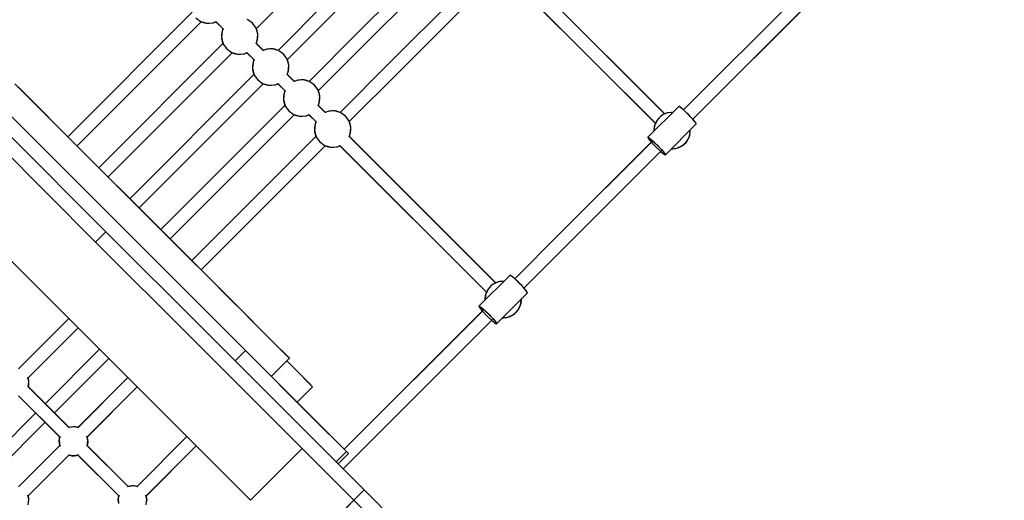
# Model space of a CAD drawing. Units: millimetres. Extents: x -30169 to 14263, y -21214 to 15356.
# Drawn here: x -15196 to -13848, y -9310 to -8652 of the extents above; entities that cross this region are included whole.
import ezdxf

# ---------------------------------------------------------------- set-up
doc = ezdxf.new("R2010")
doc.units = ezdxf.units.MM
doc.layers.add('STREFA', color=1, linetype='Continuous')
doc.layers.add('WIDOK', color=7, linetype='Continuous')
doc.styles.get("Standard").update_dxf_attribs({"font": 'arial.ttf'})
doc.dimstyles.new('Kopia ISO-25', dxfattribs={"dimtxt": 500, "dimasz": 200, "dimexe": 1.25, "dimexo": 0.625, "dimgap": 100, "dimtad": 1, "dimdec": 1, "dimlfac": 0.001, "dimtxsty": 'Standard', "dimblk": 'ARCHTICK', "dimcen": 2.5, "dimadec": 0, "dimazin": 0, "dimtfac": 1, "dimtdec": 0, "dimtmove": 0, "dimatfit": 3, "dimfxl": 1, "dimtfillclr": 256, "dimarcsym": 0})

# ---------------------------------------------------------------- blocks, each defined once
blk = doc.blocks.new('_ARCHTICK')
at = {"color": 0, "linetype": 'ByBlock', "lineweight": -2}
blk.add_solid([(0.3977, 0.3094), (0.3094, 0.3977), (-0.3094, -0.3977), (-0.3977, -0.3094)], dxfattribs=at)
blk = doc.blocks.new('*D4')
at = {"layer": 'Defpoints', "color": 0}
for p in [(13322.6, -3826.2), (-23110.7, -15067.3), (13322.6, -20868.4)]:
    blk.add_point(p, dxfattribs=at)
at = {"layer": 'STREFA', "color": 0, "lineweight": -2}
for p, q in [((13322.6, -3826.8), (13322.6, -20869.7)), ((-23110.7, -15067.9), (-23110.7, -20869.7)), ((-23110.7, -20868.4), (13322.6, -20868.4))]:
    blk.add_line(p, q, dxfattribs=at)
at = {"layer": 'STREFA', "color": 0, "lineweight": -2, "xscale": 200, "yscale": 200, "zscale": 200, "rotation": 180}
blk.add_blockref('_ARCHTICK', (-23110.7, -20868.4), dxfattribs=at)
at = {"layer": 'STREFA', "color": 0, "lineweight": -2, "xscale": 200, "yscale": 200, "zscale": 200}
blk.add_blockref('_ARCHTICK', (13322.6, -20868.4), dxfattribs=at)
at = {"layer": 'STREFA', "color": 0, "insert": (-4894, -20467.9), "char_height": 500, "attachment_point": 5}
blk.add_mtext('36,4 m', dxfattribs=at)

msp = doc.modelspace()

# ---------------------------------------------------------------- linework, layer by layer
at = {"layer": 'WIDOK'}
for p, q in [((-14600.84, -8538.06), (-14732.88, -8670.1)), ((-14720.21, -8682.77), (-14588.17, -8550.73)), ((-14558.41, -8580.48), (-14690.45, -8712.52)), ((-14312.6, -8781.63), (-14513.54, -8580.69)), ((-14312.83, -8781.4), (-14513.31, -8580.92)), ((-14871.81, -8664.67), (-14805.06, -8597.92)), ((-14677.78, -8725.2), (-14545.74, -8593.16)), ((-14526.3, -8593.39), (-14325.33, -8794.36)), ((-14526.06, -8593.63), (-14325.56, -8794.13)), ((-14098.4, -8587.21), (-14287.06, -8775.87)), ((-14099.12, -8587.93), (-14287.06, -8775.87)), ((-14274.39, -8788.55), (-14085.73, -8599.89)), ((-14274.35, -8788.59), (-14086.41, -8600.65)), ((-14775.31, -8627.67), (-14842.06, -8694.42)), ((-14959.43, -8642.08), (-15129.9, -8812.51)), ((-14954.65, -8649.98), (-14948.69, -8654.3)), ((-14829.38, -8707.1), (-14762.63, -8640.34)), ((-15117.19, -8825.22), (-14946.78, -8654.79)), ((-14948.69, -8654.3), (-14947.73, -8654.95)), ((-14947.73, -8654.95), (-14939.52, -8657.19)), ((-14947.13, -8655.15), (-14944.33, -8656.26)), ((-14944.33, -8656.26), (-14940.36, -8657.11)), ((-14940.36, -8657.11), (-14940.08, -8657.12)), ((-14940.08, -8657.12), (-14935.96, -8657.3)), ((-14939.52, -8657.19), (-14939.16, -8657.22)), ((-14939.16, -8657.22), (-14930.53, -8656.48)), ((-14935.96, -8657.3), (-14931.87, -8656.8)), ((-14931.87, -8656.8), (-14927.92, -8655.63)), ((-14930.53, -8656.48), (-14927.18, -8654.92)), ((-14927.92, -8655.63), (-14926.95, -8655.16)), ((-14927.22, -8654.89), (-14917.09, -8665.02)), ((-14926.98, -8655.13), (-14917.37, -8664.74)), ((-14917.16, -8664.94), (-14918.72, -8668.29)), ((-14917.4, -8664.71), (-14917.87, -8665.67)), ((-14883.51, -8652.42), (-14884.08, -8652.17)), ((-14876.97, -8657.16), (-14883.51, -8652.42)), ((-14872.65, -8663.12), (-14876.97, -8657.16)), ((-14872.01, -8664.08), (-14872.65, -8663.12)), ((-14869.77, -8672.29), (-14872.01, -8664.08)), ((-14870.69, -8667.47), (-14871.88, -8664.48)), ((-14919.04, -8669.62), (-14919.54, -8673.72)), ((-14919.54, -8673.72), (-14919.37, -8677.83)), ((-14918.72, -8668.29), (-14919.46, -8676.92)), ((-14919.46, -8676.92), (-14917.21, -8685.3)), ((-14919.37, -8677.83), (-14919.35, -8678.12)), ((-14919.35, -8678.12), (-14918.5, -8682.09)), ((-14917.87, -8665.67), (-14919.04, -8669.62)), ((-14869.84, -8671.45), (-14870.69, -8667.47)), ((-14870.47, -8681.28), (-14869.73, -8672.64)), ((-14870.16, -8679.94), (-14869.65, -8675.85)), ((-14869.83, -8671.73), (-14869.84, -8671.45)), ((-14869.65, -8675.85), (-14869.83, -8671.73)), ((-14869.73, -8672.64), (-14869.77, -8672.29)), ((-14732.88, -8670.1), (-14799.64, -8736.84)), ((-14917.01, -8684.5), (-15087.47, -8854.94)), ((-14918.5, -8682.09), (-14917.39, -8684.89)), ((-14917.21, -8685.3), (-14916.96, -8685.87)), ((-14916.96, -8685.87), (-14912.23, -8692.41)), ((-14872.11, -8684.79), (-14870.47, -8681.28)), ((-14862.01, -8694.64), (-14872.03, -8684.62)), ((-14871.84, -8684.94), (-14871.33, -8683.89)), ((-14862.24, -8694.41), (-14871.8, -8684.85)), ((-14871.33, -8683.89), (-14870.16, -8679.94)), ((-14853.24, -8692.26), (-14857.33, -8692.77)), ((-14849.12, -8692.44), (-14853.24, -8692.26)), ((-14786.95, -8749.52), (-14720.21, -8682.77)), ((-15074.76, -8867.65), (-14904.35, -8697.22)), ((-14912.23, -8692.41), (-14906.26, -8696.73)), ((-14906.26, -8696.73), (-14905.3, -8697.37)), ((-14905.3, -8697.37), (-14897.09, -8699.61)), ((-14904.71, -8697.57), (-14901.91, -8698.69)), ((-14901.91, -8698.69), (-14897.93, -8699.54)), ((-14897.93, -8699.54), (-14897.65, -8699.55)), ((-14897.65, -8699.55), (-14893.53, -8699.73)), ((-14897.09, -8699.61), (-14896.74, -8699.65)), ((-14896.74, -8699.65), (-14888.1, -8698.91)), ((-14893.53, -8699.73), (-14889.44, -8699.22)), ((-14889.44, -8699.22), (-14885.49, -8698.05)), ((-14888.1, -8698.91), (-14884.76, -8697.35)), ((-14885.49, -8698.05), (-14884.53, -8697.58)), ((-14884.79, -8697.32), (-14874.66, -8707.45)), ((-14884.55, -8697.55), (-14874.94, -8707.16)), ((-14861.28, -8693.94), (-14862.33, -8694.45)), ((-14858.67, -8693.09), (-14862.18, -8694.72)), ((-14857.33, -8692.77), (-14861.28, -8693.94)), ((-14850.03, -8692.34), (-14858.67, -8693.09)), ((-14841.65, -8694.6), (-14850.03, -8692.34)), ((-14848.83, -8692.45), (-14849.12, -8692.44)), ((-14844.86, -8693.3), (-14848.83, -8692.45)), ((-14841.87, -8694.49), (-14844.86, -8693.3)), ((-14841.08, -8694.84), (-14841.65, -8694.6)), ((-14834.54, -8699.58), (-14841.08, -8694.84)), ((-14830.23, -8705.55), (-14834.54, -8699.58)), ((-14829.58, -8706.5), (-14830.23, -8705.55)), ((-14876.61, -8712.05), (-14877.12, -8716.14)), ((-14877.12, -8716.14), (-14876.94, -8720.26)), ((-14876.29, -8710.71), (-14877.04, -8719.35)), ((-14875.44, -8708.1), (-14876.61, -8712.05)), ((-14874.74, -8707.37), (-14876.29, -8710.71)), ((-14874.97, -8707.14), (-14875.44, -8708.1)), ((-14827.34, -8714.72), (-14829.58, -8706.5)), ((-14828.26, -8709.9), (-14829.46, -8706.91)), ((-14827.42, -8713.87), (-14828.26, -8709.9)), ((-14828.05, -8723.7), (-14827.3, -8715.07)), ((-14827.73, -8722.37), (-14827.23, -8718.28)), ((-14827.4, -8714.16), (-14827.42, -8713.87)), ((-14827.23, -8718.28), (-14827.4, -8714.16)), ((-14827.3, -8715.07), (-14827.34, -8714.72)), ((-14690.45, -8712.52), (-14757.21, -8779.27)), ((-14874.58, -8726.93), (-15045.04, -8897.37)), ((-14877.04, -8719.35), (-14874.78, -8727.73)), ((-14876.94, -8720.26), (-14876.93, -8720.54)), ((-14876.93, -8720.54), (-14876.08, -8724.52)), ((-14876.08, -8724.52), (-14874.96, -8727.31)), ((-14874.78, -8727.73), (-14874.54, -8728.3)), ((-14874.54, -8728.3), (-14869.8, -8734.84)), ((-14829.68, -8727.22), (-14828.05, -8723.7)), ((-14819.58, -8737.07), (-14829.6, -8727.05)), ((-14829.41, -8727.36), (-14828.9, -8726.32)), ((-14819.82, -8736.84), (-14829.37, -8727.28)), ((-14828.9, -8726.32), (-14827.73, -8722.37)), ((-14744.53, -8791.95), (-14677.78, -8725.2)), ((-15445.29, -8744.61), (-14879.61, -9310.29)), ((-15445.29, -8744.61), (-14879.61, -9310.29)), ((-15179.84, -8762.57), (-15202.36, -8740.05)), ((-15113.93, -8828.48), (-15197.49, -8744.92)), ((-15032.34, -8910.07), (-14861.92, -8739.65)), ((-14869.8, -8734.84), (-14863.83, -8739.15)), ((-14863.83, -8739.15), (-14862.88, -8739.8)), ((-14862.88, -8739.8), (-14854.66, -8742.04)), ((-14862.28, -8740), (-14859.48, -8741.11)), ((-14859.48, -8741.11), (-14855.51, -8741.96)), ((-14855.51, -8741.96), (-14855.22, -8741.98)), ((-14855.22, -8741.98), (-14851.1, -8742.15)), ((-14854.66, -8742.04), (-14854.31, -8742.08)), ((-14854.31, -8742.08), (-14845.68, -8741.33)), ((-14851.1, -8742.15), (-14847.01, -8741.65)), ((-14847.01, -8741.65), (-14843.06, -8740.48)), ((-14845.68, -8741.33), (-14842.33, -8739.78)), ((-14843.06, -8740.48), (-14842.1, -8740.01)), ((-14842.36, -8739.75), (-14832.24, -8749.87)), ((-14842.13, -8739.98), (-14832.52, -8749.59)), ((-14818.85, -8736.37), (-14819.9, -8736.88)), ((-14816.24, -8735.51), (-14819.76, -8737.15)), ((-14814.9, -8735.19), (-14818.85, -8736.37)), ((-14807.6, -8734.77), (-14816.24, -8735.51)), ((-14810.81, -8734.69), (-14814.9, -8735.19)), ((-14806.69, -8734.87), (-14810.81, -8734.69)), ((-14799.23, -8737.02), (-14807.6, -8734.77)), ((-14806.41, -8734.88), (-14806.69, -8734.87)), ((-14802.44, -8735.73), (-14806.41, -8734.88)), ((-14799.44, -8736.92), (-14802.44, -8735.73)), ((-14798.65, -8737.27), (-14799.23, -8737.02)), ((-14792.12, -8742.01), (-14798.65, -8737.27)), ((-14787.8, -8747.97), (-14792.12, -8742.01)), ((-14886.78, -9105.13), (-15240.13, -8751.78)), ((-14886.78, -9105.13), (-15240.13, -8751.78)), ((-14834.18, -8754.48), (-14834.69, -8758.57)), ((-14834.69, -8758.57), (-14834.51, -8762.69)), ((-14833.87, -8753.14), (-14834.61, -8761.78)), ((-14833.01, -8750.53), (-14834.18, -8754.48)), ((-14832.31, -8749.8), (-14833.87, -8753.14)), ((-14832.54, -8749.56), (-14833.01, -8750.53)), ((-14787.15, -8748.93), (-14787.8, -8747.97)), ((-14784.91, -8757.14), (-14787.15, -8748.93)), ((-14785.84, -8752.33), (-14787.03, -8749.33)), ((-14784.99, -8756.3), (-14785.84, -8752.33)), ((-14785.62, -8766.13), (-14784.88, -8757.5)), ((-14784.98, -8756.58), (-14784.99, -8756.3)), ((-14784.8, -8760.7), (-14784.98, -8756.58)), ((-14784.88, -8757.5), (-14784.91, -8757.14)), ((-15154.01, -8788.4), (-15179.84, -8762.57)), ((-14832.15, -8769.36), (-15002.62, -8939.79)), ((-14834.61, -8761.78), (-14832.36, -8770.15)), ((-14834.51, -8762.69), (-14834.5, -8762.97)), ((-14834.5, -8762.97), (-14833.65, -8766.94)), ((-14833.65, -8766.94), (-14832.54, -8769.74)), ((-14832.36, -8770.15), (-14832.11, -8770.73)), ((-14832.11, -8770.73), (-14827.37, -8777.26)), ((-14787.26, -8769.65), (-14785.62, -8766.13)), ((-14777.16, -8779.49), (-14787.18, -8769.47)), ((-14786.99, -8769.79), (-14786.47, -8768.74)), ((-14777.39, -8779.26), (-14786.94, -8769.71)), ((-14786.47, -8768.74), (-14785.3, -8764.79)), ((-14785.3, -8764.79), (-14784.8, -8760.7)), ((-14293.64, -8771.08), (-14335.9, -8813.34)), ((-14293.64, -8771.08), (-14335.9, -8813.34)), ((-14293.45, -8771.04), (-14293.64, -8771.08)), ((-14291.5, -8772.16), (-14293.64, -8771.08)), ((-14292.67, -8771.37), (-14293.45, -8771.04)), ((-14291.37, -8772.26), (-14292.67, -8771.37)), ((-14286.71, -8776.18), (-14291.5, -8772.16)), ((-14289.62, -8773.65), (-14291.37, -8772.26)), ((-14989.91, -8952.5), (-14819.5, -8782.07)), ((-14827.37, -8777.26), (-14821.41, -8781.58)), ((-14821.41, -8781.58), (-14820.45, -8782.23)), ((-14820.45, -8782.23), (-14812.24, -8784.47)), ((-14819.85, -8782.43), (-14817.05, -8783.54)), ((-14817.05, -8783.54), (-14813.08, -8784.39)), ((-14813.08, -8784.39), (-14812.8, -8784.4)), ((-14812.8, -8784.4), (-14808.68, -8784.58)), ((-14812.24, -8784.47), (-14811.89, -8784.5)), ((-14811.89, -8784.5), (-14803.25, -8783.76)), ((-14808.68, -8784.58), (-14804.59, -8784.08)), ((-14804.59, -8784.08), (-14800.64, -8782.91)), ((-14803.25, -8783.76), (-14799.9, -8782.2)), ((-14800.64, -8782.91), (-14799.67, -8782.43)), ((-14799.94, -8782.17), (-14789.81, -8792.3)), ((-14799.7, -8782.41), (-14790.09, -8792.02)), ((-14776.43, -8778.79), (-14777.47, -8779.3)), ((-14773.81, -8777.94), (-14777.33, -8779.57)), ((-14772.48, -8777.62), (-14776.43, -8778.79)), ((-14765.18, -8777.2), (-14773.81, -8777.94)), ((-14768.38, -8777.12), (-14772.48, -8777.62)), ((-14764.26, -8777.29), (-14768.38, -8777.12)), ((-14756.8, -8779.45), (-14765.18, -8777.2)), ((-14763.98, -8777.31), (-14764.26, -8777.29)), ((-14760.01, -8778.16), (-14763.98, -8777.31)), ((-14757.02, -8779.35), (-14760.01, -8778.16)), ((-14756.23, -8779.7), (-14756.8, -8779.45)), ((-14749.69, -8784.43), (-14756.23, -8779.7)), ((-14745.37, -8790.4), (-14749.69, -8784.43)), ((-14317.11, -8783.73), (-14323.23, -8789.85)), ((-14318.92, -8785.13), (-14321.83, -8788.04)), ((-14315.57, -8782.74), (-14318.92, -8785.13)), ((-14309.26, -8780.08), (-14317.11, -8783.73)), ((-14311.87, -8780.93), (-14315.57, -8782.74)), ((-14307.92, -8779.76), (-14311.87, -8780.93)), ((-14302.01, -8779.45), (-14309.26, -8780.08)), ((-14303.83, -8779.25), (-14307.92, -8779.76)), ((-14301.9, -8779.34), (-14303.83, -8779.25)), ((-14287.49, -8775.48), (-14289.62, -8773.65)), ((-14285.09, -8777.67), (-14287.49, -8775.48)), ((-14280.56, -8782.05), (-14286.71, -8776.18)), ((-14282.52, -8780.11), (-14285.09, -8777.67)), ((-14279.91, -8782.7), (-14282.52, -8780.11)), ((-14274.69, -8788.2), (-14280.56, -8782.05)), ((-14277.38, -8785.3), (-14279.91, -8782.7)), ((-14275.05, -8787.8), (-14277.38, -8785.3)), ((-15125.48, -8816.93), (-15154.01, -8788.4)), ((-14791.76, -8796.9), (-14792.26, -8800.99)), ((-14791.44, -8795.57), (-14792.18, -8804.2)), ((-14790.59, -8792.95), (-14791.76, -8796.9)), ((-14789.89, -8792.22), (-14791.44, -8795.57)), ((-14790.12, -8791.99), (-14790.59, -8792.95)), ((-14744.73, -8791.36), (-14745.37, -8790.4)), ((-14742.49, -8799.57), (-14744.73, -8791.36)), ((-14743.41, -8794.75), (-14744.6, -8791.76)), ((-14742.56, -8798.73), (-14743.41, -8794.75)), ((-14743.19, -8808.56), (-14742.45, -8799.92)), ((-14742.55, -8799.01), (-14742.56, -8798.73)), ((-14742.37, -8803.13), (-14742.55, -8799.01)), ((-14742.45, -8799.92), (-14742.49, -8799.57)), ((-14327.2, -8799.04), (-14327.71, -8803.13)), ((-14326.89, -8797.7), (-14327.51, -8804.95)), ((-14326.03, -8795.09), (-14327.2, -8799.04)), ((-14323.23, -8789.85), (-14326.89, -8797.7)), ((-14324.23, -8791.39), (-14326.03, -8795.09)), ((-14321.83, -8788.04), (-14324.23, -8791.39)), ((-14311.86, -8837.39), (-14269.6, -8795.12)), ((-14311.86, -8837.39), (-14269.6, -8795.12)), ((-14273.03, -8790.08), (-14275.05, -8787.8)), ((-14270.68, -8792.98), (-14274.69, -8788.2)), ((-14271.41, -8792.03), (-14273.03, -8790.08)), ((-14270.26, -8793.57), (-14271.41, -8792.03)), ((-14269.6, -8795.12), (-14270.68, -8792.98)), ((-14269.65, -8794.61), (-14270.26, -8793.57)), ((-14269.6, -8795.12), (-14269.65, -8794.61)), ((-15077.59, -8942.6), (-15210.65, -8809.55)), ((-15077.59, -8942.6), (-15210.65, -8809.55)), ((-14789.73, -8811.78), (-14960.19, -8982.22)), ((-14792.26, -8800.99), (-14792.09, -8805.11)), ((-14792.18, -8804.2), (-14789.93, -8812.58)), ((-14792.09, -8805.11), (-14792.07, -8805.4)), ((-14792.07, -8805.4), (-14791.22, -8809.37)), ((-14791.22, -8809.37), (-14790.11, -8812.17)), ((-14789.93, -8812.58), (-14789.68, -8813.15)), ((-14789.68, -8813.15), (-14784.95, -8819.69)), ((-14744.83, -8812.07), (-14743.19, -8808.56)), ((-14543.81, -9012.84), (-14744.75, -8811.9)), ((-14744.56, -8812.22), (-14744.05, -8811.17)), ((-14544.04, -9012.61), (-14744.52, -8812.13)), ((-14744.05, -8811.17), (-14742.88, -8807.22)), ((-14742.88, -8807.22), (-14742.37, -8803.13)), ((-14335.9, -8813.34), (-14335.94, -8813.53)), ((-14335.94, -8813.53), (-14335.61, -8814.31)), ((-14335.9, -8813.34), (-14335.72, -8813.3)), ((-14335.9, -8813.34), (-14333.76, -8814.43)), ((-14335.9, -8813.34), (-14334.82, -8815.48)), ((-14335.72, -8813.3), (-14334.93, -8813.64)), ((-14327.71, -8803.13), (-14327.62, -8805.07)), ((-14282.29, -8818.55), (-14278.64, -8810.7)), ((-14282.27, -8818.57), (-14278.62, -8810.72)), ((-14281.3, -8817.01), (-14279.49, -8813.31)), ((-14281.28, -8817.03), (-14279.47, -8813.33)), ((-14279.49, -8813.31), (-14278.32, -8809.36)), ((-14279.47, -8813.33), (-14278.3, -8809.38)), ((-14278.64, -8810.7), (-14278.02, -8803.55)), ((-14278.62, -8810.72), (-14278, -8803.52)), ((-14278.32, -8809.36), (-14277.82, -8805.27)), ((-14278.3, -8809.38), (-14277.79, -8805.29)), ((-14277.82, -8805.27), (-14277.9, -8803.42)), ((-14277.79, -8805.29), (-14277.88, -8803.4)), ((-15224.79, -8823.69), (-15091.74, -8956.74)), ((-15224.79, -8823.69), (-15091.74, -8956.74)), ((-15094.92, -8847.5), (-15125.48, -8816.93)), ((-14947.48, -8994.93), (-14777.07, -8824.5)), ((-14784.95, -8819.69), (-14778.98, -8824.01)), ((-14778.98, -8824.01), (-14778.02, -8824.65)), ((-14778.02, -8824.65), (-14769.81, -8826.89)), ((-14777.43, -8824.85), (-14774.63, -8825.97)), ((-14774.63, -8825.97), (-14770.65, -8826.82)), ((-14770.65, -8826.82), (-14770.37, -8826.83)), ((-14770.37, -8826.83), (-14766.25, -8827.01)), ((-14769.81, -8826.89), (-14769.46, -8826.93)), ((-14769.46, -8826.93), (-14760.82, -8826.19)), ((-14766.25, -8827.01), (-14762.16, -8826.5)), ((-14762.16, -8826.5), (-14758.21, -8825.33)), ((-14760.82, -8826.19), (-14757.48, -8824.63)), ((-14758.21, -8825.33), (-14757.25, -8824.86)), ((-14757.51, -8824.6), (-14556.54, -9025.57)), ((-14757.27, -8824.83), (-14556.77, -9025.34)), ((-14329.98, -8818.79), (-14457.08, -8945.89)), ((-14331.11, -8819.92), (-14457.08, -8945.89)), ((-14335.61, -8814.31), (-14334.73, -8815.61)), ((-14334.93, -8813.64), (-14333.64, -8814.52)), ((-14334.82, -8815.48), (-14330.81, -8820.27)), ((-14334.73, -8815.61), (-14333.33, -8817.36)), ((-14333.76, -8814.43), (-14328.98, -8818.44)), ((-14333.64, -8814.52), (-14331.88, -8815.91)), ((-14333.33, -8817.36), (-14331.5, -8819.49)), ((-14331.88, -8815.91), (-14329.75, -8817.74)), ((-14331.5, -8819.49), (-14331.11, -8819.92)), ((-14330.81, -8820.27), (-14324.94, -8826.42)), ((-14329.75, -8817.74), (-14327.35, -8819.93)), ((-14328.98, -8818.44), (-14322.82, -8824.31)), ((-14327.35, -8819.93), (-14324.78, -8822.38)), ((-14324.94, -8826.42), (-14318.78, -8832.29)), ((-14324.78, -8822.38), (-14322.17, -8824.96)), ((-14322.82, -8824.31), (-14316.95, -8830.46)), ((-14322.17, -8824.96), (-14319.65, -8827.56)), ((-14296.27, -8828.32), (-14288.41, -8824.67)), ((-14296.24, -8828.35), (-14288.39, -8824.69)), ((-14293.65, -8827.47), (-14289.95, -8825.66)), ((-14293.63, -8827.49), (-14289.93, -8825.69)), ((-14289.95, -8825.66), (-14286.6, -8823.27)), ((-14289.93, -8825.69), (-14286.58, -8823.3)), ((-14288.41, -8824.67), (-14282.29, -8818.55)), ((-14288.39, -8824.69), (-14282.27, -8818.57)), ((-14286.6, -8823.27), (-14283.69, -8820.36)), ((-14286.58, -8823.3), (-14283.67, -8820.38)), ((-14283.69, -8820.36), (-14281.3, -8817.01)), ((-14283.67, -8820.38), (-14281.28, -8817.03)), ((-15013.13, -8929.28), (-15113.93, -8828.48)), ((-14444.41, -8958.57), (-14317.3, -8831.46)), ((-14444.27, -8958.51), (-14318.39, -8832.63)), ((-14319.65, -8827.56), (-14317.32, -8830.06)), ((-14318.78, -8832.29), (-14314, -8836.3)), ((-14318.43, -8832.59), (-14316.9, -8833.95)), ((-14317.32, -8830.06), (-14315.29, -8832.34)), ((-14316.95, -8830.46), (-14312.94, -8835.25)), ((-14316.9, -8833.95), (-14314.95, -8835.57)), ((-14315.29, -8832.34), (-14313.67, -8834.29)), ((-14314.95, -8835.57), (-14313.41, -8836.72)), ((-14314, -8836.3), (-14311.86, -8837.39)), ((-14313.67, -8834.29), (-14312.53, -8835.83)), ((-14313.41, -8836.72), (-14312.37, -8837.33)), ((-14312.94, -8835.25), (-14311.86, -8837.39)), ((-14312.53, -8835.83), (-14311.91, -8836.88)), ((-14312.37, -8837.33), (-14311.86, -8837.39)), ((-14311.91, -8836.88), (-14311.86, -8837.39)), ((-14303.56, -8829.09), (-14301.67, -8829.17)), ((-14303.54, -8829.07), (-14301.7, -8829.14)), ((-14303.44, -8828.97), (-14296.24, -8828.35)), ((-14303.41, -8828.94), (-14296.27, -8828.32)), ((-14301.7, -8829.14), (-14297.61, -8828.64)), ((-14301.67, -8829.17), (-14297.58, -8828.66)), ((-14297.61, -8828.64), (-14293.65, -8827.47)), ((-14297.58, -8828.66), (-14293.63, -8827.49)), ((-15063.03, -8879.38), (-15094.92, -8847.5)), ((-15030.58, -8911.83), (-15063.03, -8879.38)), ((-14998.32, -8944.09), (-15030.58, -8911.83)), ((-14918.2, -9024.21), (-15013.13, -8929.28)), ((-15077.59, -8942.6), (-15091.74, -8956.74)), ((-15077.59, -8942.6), (-15091.74, -8956.74)), ((-14944.54, -9075.65), (-15077.59, -8942.6)), ((-14944.54, -9075.65), (-15077.59, -8942.6)), ((-14967, -8975.41), (-14998.32, -8944.09)), ((-14457.08, -8945.89), (-14518.16, -9006.97)), ((-14457.08, -8945.89), (-14518.16, -9006.97)), ((-15091.74, -8956.74), (-14958.69, -9089.79)), ((-15091.74, -8956.74), (-14958.69, -9089.79)), ((-14505.49, -9019.66), (-14444.41, -8958.57)), ((-14505.45, -9019.7), (-14444.27, -8958.51)), ((-14937.36, -9005.05), (-14967, -8975.41)), ((-14524.67, -9002.26), (-14524.88, -9002.32)), ((-14523.86, -9002.56), (-14524.67, -9002.26)), ((-14910.1, -9032.31), (-14937.36, -9005.05)), ((-14524.88, -9002.32), (-14567.08, -9044.53)), ((-14524.88, -9002.32), (-14567.08, -9044.53)), ((-14548.32, -9014.94), (-14554.44, -9021.06)), ((-14546.78, -9013.94), (-14550.13, -9016.34)), ((-14540.47, -9011.29), (-14548.32, -9014.94)), ((-14543.08, -9012.14), (-14546.78, -9013.94)), ((-14539.13, -9010.97), (-14543.08, -9012.14)), ((-14533.22, -9010.66), (-14540.47, -9011.29)), ((-14535.04, -9010.46), (-14539.13, -9010.97)), ((-14533.1, -9010.55), (-14535.04, -9010.46)), ((-14522.66, -9003.32), (-14524.88, -9002.32)), ((-14522.53, -9003.41), (-14523.86, -9002.56)), ((-14517.81, -9007.28), (-14522.66, -9003.32)), ((-14520.75, -9004.78), (-14522.53, -9003.41)), ((-14518.59, -9006.59), (-14520.75, -9004.78)), ((-14516.17, -9008.76), (-14518.59, -9006.59)), ((-14511.64, -9013.12), (-14517.81, -9007.28)), ((-14513.6, -9011.19), (-14516.17, -9008.76)), ((-14510.99, -9013.78), (-14513.6, -9011.19)), ((-14505.79, -9019.3), (-14511.64, -9013.12)), ((-14508.47, -9016.38), (-14510.99, -9013.78)), ((-14850.87, -9091.54), (-14918.2, -9024.21)), ((-14558.09, -9028.91), (-14558.72, -9036.16)), ((-14557.24, -9026.3), (-14558.41, -9030.25)), ((-14554.44, -9021.06), (-14558.09, -9028.91)), ((-14555.43, -9022.6), (-14557.24, -9026.3)), ((-14553.04, -9019.25), (-14555.43, -9022.6)), ((-14550.13, -9016.34), (-14553.04, -9019.25)), ((-14543.04, -9068.57), (-14500.83, -9026.36)), ((-14543.04, -9068.57), (-14500.83, -9026.36)), ((-14506.15, -9018.89), (-14508.47, -9016.38)), ((-14504.15, -9021.19), (-14506.15, -9018.89)), ((-14501.84, -9024.14), (-14505.79, -9019.3)), ((-14502.55, -9023.17), (-14504.15, -9021.19)), ((-14501.43, -9024.74), (-14502.55, -9023.17)), ((-14500.83, -9026.36), (-14501.84, -9024.14)), ((-14500.85, -9025.82), (-14501.43, -9024.74)), ((-14500.83, -9026.36), (-14500.85, -9025.82)), ((-14885.86, -9056.55), (-14910.1, -9032.31)), ((-14558.41, -9030.25), (-14558.92, -9034.34)), ((-14558.92, -9034.34), (-14558.83, -9036.28)), ((-14513.5, -9049.76), (-14509.85, -9041.9)), ((-14513.48, -9049.78), (-14509.83, -9041.93)), ((-14510.7, -9044.52), (-14509.53, -9040.57)), ((-14510.68, -9044.54), (-14509.51, -9040.59)), ((-14509.85, -9041.9), (-14509.23, -9034.76)), ((-14509.83, -9041.93), (-14509.21, -9034.73)), ((-14509.53, -9040.57), (-14509.03, -9036.48)), ((-14509.51, -9040.59), (-14509, -9036.5)), ((-14509.03, -9036.48), (-14509.11, -9034.63)), ((-14509, -9036.5), (-14509.08, -9034.61)), ((-14561.21, -9050.02), (-14751.55, -9240.36)), ((-14562.43, -9051.24), (-14751.55, -9240.36)), ((-14567.08, -9044.53), (-14567.15, -9044.73)), ((-14567.15, -9044.73), (-14566.84, -9045.54)), ((-14567.08, -9044.53), (-14566.88, -9044.47)), ((-14567.08, -9044.53), (-14564.87, -9045.53)), ((-14567.08, -9044.53), (-14566.08, -9046.75)), ((-14566.88, -9044.47), (-14566.07, -9044.77)), ((-14566.84, -9045.54), (-14565.99, -9046.87)), ((-14566.08, -9046.75), (-14562.13, -9051.59)), ((-14566.07, -9044.77), (-14564.74, -9045.62)), ((-14565.99, -9046.87), (-14564.63, -9048.66)), ((-14564.87, -9045.53), (-14560.02, -9049.48)), ((-14564.74, -9045.62), (-14562.95, -9046.98)), ((-14564.63, -9048.66), (-14562.82, -9050.81)), ((-14562.95, -9046.98), (-14560.8, -9048.79)), ((-14562.82, -9050.81), (-14562.43, -9051.24)), ((-14562.13, -9051.59), (-14556.28, -9057.76)), ((-14560.8, -9048.79), (-14558.38, -9050.97)), ((-14560.02, -9049.48), (-14553.85, -9055.33)), ((-14558.38, -9050.97), (-14555.81, -9053.4)), ((-14555.81, -9053.4), (-14553.2, -9055.98)), ((-14553.85, -9055.33), (-14548, -9061.5)), ((-14553.2, -9055.98), (-14550.68, -9058.59)), ((-14527.48, -9059.53), (-14519.62, -9055.88)), ((-14527.45, -9059.55), (-14519.6, -9055.9)), ((-14521.16, -9056.87), (-14517.81, -9054.48)), ((-14521.14, -9056.9), (-14517.79, -9054.5)), ((-14519.62, -9055.88), (-14513.5, -9049.76)), ((-14519.6, -9055.9), (-14513.48, -9049.78)), ((-14517.81, -9054.48), (-14514.9, -9051.57)), ((-14517.79, -9054.5), (-14514.88, -9051.59)), ((-14514.9, -9051.57), (-14512.51, -9048.22)), ((-14514.88, -9051.59), (-14512.48, -9048.24)), ((-14512.51, -9048.22), (-14510.7, -9044.52)), ((-14512.48, -9048.24), (-14510.68, -9044.54)), ((-15128.41, -9061.49), (-15197.06, -9130.14)), ((-15128.41, -9061.49), (-15196.67, -9129.76)), ((-14865.2, -9077.22), (-14885.86, -9056.55)), ((-14752.99, -9267.2), (-14548.51, -9062.68)), ((-14752.95, -9267.24), (-14549.7, -9063.96)), ((-14556.28, -9057.76), (-14550.11, -9063.61)), ((-14550.68, -9058.59), (-14548.36, -9061.1)), ((-14550.11, -9063.61), (-14545.26, -9067.57)), ((-14549.74, -9063.92), (-14548.21, -9065.26)), ((-14548.36, -9061.1), (-14546.35, -9063.4)), ((-14548.21, -9065.26), (-14546.23, -9066.85)), ((-14548, -9061.5), (-14544.05, -9066.35)), ((-14546.35, -9063.4), (-14544.76, -9065.38)), ((-14546.23, -9066.85), (-14544.66, -9067.97)), ((-14545.26, -9067.57), (-14543.04, -9068.57)), ((-14544.76, -9065.38), (-14543.64, -9066.95)), ((-14544.66, -9067.97), (-14543.59, -9068.55)), ((-14544.05, -9066.35), (-14543.04, -9068.57)), ((-14543.64, -9066.95), (-14543.06, -9068.03)), ((-14543.59, -9068.55), (-14543.04, -9068.57)), ((-14543.06, -9068.03), (-14543.04, -9068.57)), ((-14534.77, -9060.3), (-14532.88, -9060.38)), ((-14534.75, -9060.27), (-14532.9, -9060.35)), ((-14534.65, -9060.17), (-14527.45, -9059.55)), ((-14534.62, -9060.15), (-14527.48, -9059.53)), ((-14532.9, -9060.35), (-14528.81, -9059.85)), ((-14532.88, -9060.38), (-14528.79, -9059.87)), ((-14528.81, -9059.85), (-14524.86, -9058.68)), ((-14528.79, -9059.87), (-14524.84, -9058.7)), ((-14524.86, -9058.68), (-14521.16, -9056.87)), ((-14524.84, -9058.7), (-14521.14, -9056.9)), ((-15184.33, -9142.87), (-15115.68, -9074.22)), ((-15183.94, -9142.49), (-15115.68, -9074.22)), ((-14826.32, -9193.87), (-14944.54, -9075.65)), ((-14826.32, -9193.87), (-14944.54, -9075.65)), ((-14848.6, -9093.81), (-14865.2, -9077.22)), ((-14958.69, -9089.79), (-14840.46, -9208.02)), ((-14958.69, -9089.79), (-14840.46, -9208.02)), ((-14826.57, -9115.84), (-14850.87, -9091.54)), ((-14836.46, -9105.95), (-14848.6, -9093.81)), ((-15086.32, -9103.58), (-15160.76, -9178.03)), ((-15086.32, -9103.58), (-15160.76, -9178.03)), ((-14900.92, -9119.27), (-14886.78, -9105.13)), ((-14900.92, -9119.27), (-14886.78, -9105.13)), ((-14816.33, -9175.58), (-14886.78, -9105.13)), ((-14794.69, -9197.22), (-14886.78, -9105.13)), ((-14829.06, -9113.35), (-14836.46, -9105.95)), ((-15148.04, -9190.76), (-15073.59, -9116.31)), ((-15148.04, -9190.76), (-15073.59, -9116.31)), ((-14851.32, -9140.59), (-14826.57, -9115.84)), ((-14851.32, -9140.59), (-14826.57, -9115.84)), ((-14811.46, -9138.02), (-14830.11, -9119.37)), ((-14819.26, -9130.22), (-14830.11, -9119.37)), ((-14826.57, -9115.84), (-14829.06, -9113.35)), ((-14794.75, -9154.73), (-14819.26, -9130.22)), ((-15183.18, -9147.76), (-15184.58, -9141.81)), ((-15184.18, -9154.93), (-15183.18, -9147.76)), ((-15183.75, -9142.98), (-15184.03, -9142.27)), ((-15183.08, -9146.2), (-15183.75, -9142.98)), ((-15183.35, -9152.76), (-15182.94, -9149.49)), ((-15182.94, -9149.49), (-15183.08, -9146.2)), ((-15047.59, -9142.3), (-15116.24, -9210.96)), ((-15047.59, -9142.3), (-15115.86, -9210.57)), ((-14798.97, -9150.52), (-14811.46, -9138.02)), ((-14794.75, -9154.73), (-14798.97, -9150.52)), ((-15184.54, -9155.57), (-15184.18, -9154.93)), ((-15128.03, -9210.77), (-15184.14, -9154.65)), ((-15184.03, -9155.07), (-15183.35, -9152.76)), ((-15128.2, -9210.59), (-15183.96, -9154.83)), ((-15103.52, -9223.68), (-15034.87, -9155.03)), ((-15103.13, -9223.3), (-15034.87, -9155.03)), ((-14815.97, -9175.94), (-14794.75, -9154.73)), ((-14815.97, -9175.94), (-14794.75, -9154.73)), ((-15197.09, -9167.16), (-15140.53, -9223.72)), ((-15196.69, -9167.56), (-15140.93, -9223.32)), ((-14769.27, -9222.64), (-14816.33, -9175.58)), ((-15173.49, -9190.76), (-15241.58, -9258.84)), ((-15173.49, -9190.76), (-15241.58, -9258.84)), ((-15228.85, -9271.57), (-15160.76, -9203.49)), ((-15228.85, -9271.57), (-15160.76, -9203.49)), ((-14724.04, -9296.15), (-14826.32, -9193.87)), ((-14724.04, -9296.15), (-14826.32, -9193.87)), ((-14748.54, -9243.37), (-14794.69, -9197.22)), ((-15128.3, -9210.81), (-15128.95, -9211.16)), ((-15126.13, -9209.97), (-15128.44, -9210.66)), ((-15121.13, -9209.81), (-15128.3, -9210.81)), ((-15122.87, -9209.57), (-15126.13, -9209.97)), ((-15119.58, -9209.7), (-15122.87, -9209.57)), ((-15115.18, -9211.21), (-15121.13, -9209.81)), ((-15116.35, -9210.38), (-15119.58, -9209.7)), ((-15115.64, -9210.66), (-15116.35, -9210.38)), ((-14840.46, -9208.02), (-14738.18, -9310.29)), ((-14840.46, -9208.02), (-14738.18, -9310.29)), ((-15141.55, -9225.39), (-15141.96, -9228.66)), ((-15141.96, -9228.66), (-15141.82, -9231.95)), ((-15140.2, -9222.73), (-15141.55, -9226.76)), ((-15140.86, -9223.08), (-15141.55, -9225.39)), ((-15141.55, -9226.76), (-15141.21, -9233.99)), ((-15102.37, -9228.57), (-15103.77, -9222.62)), ((-15103.37, -9235.74), (-15102.37, -9228.57)), ((-15102.94, -9223.79), (-15103.22, -9223.08)), ((-15102.26, -9227.02), (-15102.94, -9223.79)), ((-15102.53, -9233.57), (-15102.13, -9230.3)), ((-15102.13, -9230.3), (-15102.26, -9227.02)), ((-14966.78, -9223.12), (-15035.43, -9291.77)), ((-14966.78, -9223.12), (-15035.05, -9291.38)), ((-14745.71, -9246.2), (-14769.27, -9222.64)), ((-15140.62, -9235.33), (-15197.06, -9291.77)), ((-15140.95, -9235.66), (-15196.67, -9291.38)), ((-15141.82, -9231.95), (-15141.14, -9235.17)), ((-15141.21, -9233.99), (-15140.22, -9236.25)), ((-15141.14, -9235.17), (-15140.87, -9235.88)), ((-15103.73, -9236.38), (-15103.37, -9235.74)), ((-15047.21, -9291.58), (-15103.33, -9235.47)), ((-15103.22, -9235.88), (-15102.53, -9233.57)), ((-15047.39, -9291.4), (-15103.15, -9235.64)), ((-15022.7, -9304.5), (-14954.05, -9235.84)), ((-15022.32, -9304.11), (-14954.05, -9235.84)), ((-14879.61, -9310.29), (-14808.89, -9239.58)), ((-14808.89, -9239.58), (-14879.61, -9310.29)), ((-14879.61, -9310.29), (-14808.89, -9239.58)), ((-14808.89, -9239.58), (-14879.61, -9310.29)), ((-14762.68, -9257.51), (-14748.54, -9243.37)), ((-15184.33, -9304.5), (-15127.89, -9248.06)), ((-15183.94, -9304.11), (-15128.22, -9248.39)), ((-15128.81, -9247.66), (-15126.55, -9248.65)), ((-15128.44, -9248.3), (-15127.73, -9248.58)), ((-15127.73, -9248.58), (-15124.51, -9249.26)), ((-15126.55, -9248.65), (-15119.32, -9248.99)), ((-15124.51, -9249.26), (-15121.22, -9249.4)), ((-15121.22, -9249.4), (-15117.95, -9248.99)), ((-15119.32, -9248.99), (-15115.3, -9247.64)), ((-15117.95, -9248.99), (-15115.64, -9248.3)), ((-15116.28, -9247.97), (-15059.72, -9304.53)), ((-15115.88, -9248.37), (-15060.12, -9304.13)), ((-14759.85, -9260.34), (-14745.71, -9246.2)), ((-15047.49, -9291.62), (-15048.13, -9291.98)), ((-15045.32, -9290.79), (-15047.63, -9291.47)), ((-15040.32, -9290.62), (-15047.49, -9291.62)), ((-15042.05, -9290.38), (-15045.32, -9290.79)), ((-15038.76, -9290.51), (-15042.05, -9290.38)), ((-15034.37, -9292.02), (-15040.32, -9290.62)), ((-15035.54, -9291.19), (-15038.76, -9290.51)), ((-15034.83, -9291.47), (-15035.54, -9291.19)), ((-14724.04, -9296.15), (-14738.18, -9310.29)), ((-14724.04, -9296.15), (-14738.18, -9310.29)), ((-14636.37, -9383.82), (-14724.04, -9296.15)), ((-14624.58, -9395.61), (-14724.04, -9296.15)), ((-15183.18, -9309.38), (-15184.58, -9303.43)), ((-15184.18, -9316.55), (-15183.18, -9309.38)), ((-15183.75, -9304.61), (-15184.03, -9303.89)), ((-15183.08, -9307.83), (-15183.75, -9304.61)), ((-15182.94, -9311.12), (-15183.08, -9307.83)), ((-15060.74, -9306.2), (-15061.14, -9309.47)), ((-15061.14, -9309.47), (-15061.01, -9312.76)), ((-15059.39, -9303.55), (-15060.74, -9307.57)), ((-15060.05, -9303.89), (-15060.74, -9306.2)), ((-15060.74, -9307.57), (-15060.4, -9314.8)), ((-15021.55, -9309.38), (-15022.95, -9303.43)), ((-15022.55, -9316.55), (-15021.55, -9309.38)), ((-15022.13, -9304.61), (-15022.41, -9303.89)), ((-15021.45, -9307.83), (-15022.13, -9304.61)), ((-15021.31, -9311.12), (-15021.45, -9307.83)), ((-14738.18, -9310.29), (-14759.51, -9331.61)), ((-14738.18, -9310.29), (-14748.46, -9320.57)), ((-14738.18, -9310.29), (-14650.51, -9397.96)), ((-14738.18, -9310.29), (-14638.72, -9409.75))]:
    msp.add_line(p, q, dxfattribs=at)

# ---------------------------------------------------------------- dimensions: what is measured, and where the dimension line sits
at = {"layer": 'STREFA'}
dim = msp.add_linear_dim(base=(13322.57, -20868.42), p1=(-23110.65, -15067.25), p2=(13322.57, -3826.21), dimstyle='Kopia ISO-25', override={"dimpost": ' m'}, dxfattribs=at)
dim.commit()
dim.dimension.update_dxf_attribs({"geometry": '*D4', "text_midpoint": (-4894.04, -20467.94)})

doc.saveas('drawing.dxf')
